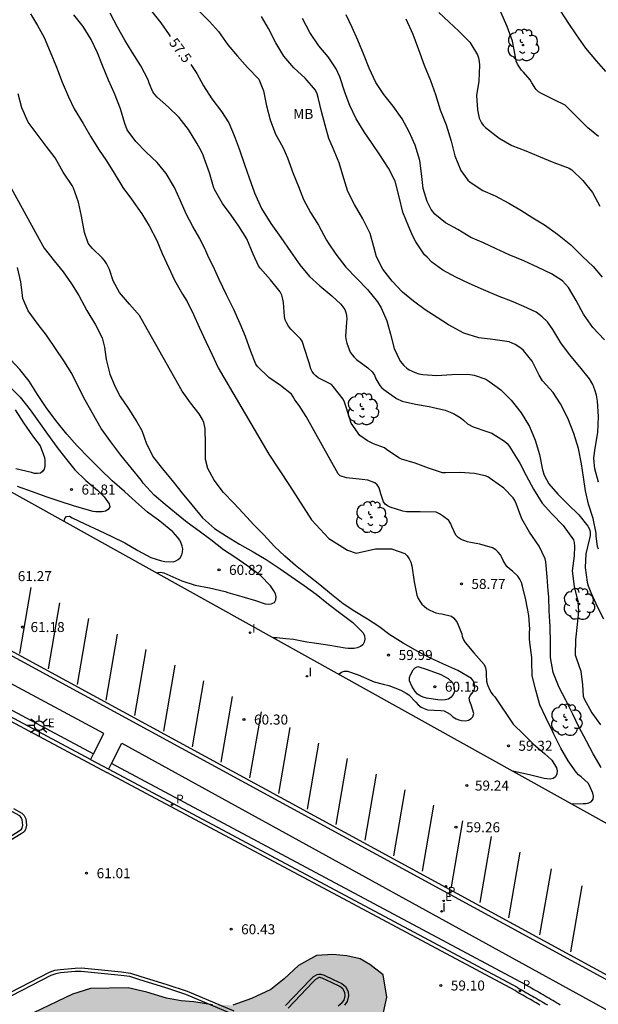
# Model space of a CAD drawing. Units: metres. Extents: x 579593 to 579945, y 4795039 to 4795291.
# Drawn here: x 579641 to 579684, y 4795163 to 4795237 of the extents above; entities that cross this region are included whole.
import ezdxf

# ---------------------------------------------------------------- set-up
doc = ezdxf.new("R2010")
doc.units = ezdxf.units.M
for name, color, linetype in [('020104', 34, 'Continuous'), ('020204', 9, 'Continuous'), ('020307', 24, 'Continuous'), ('020308', 9, 'Continuous'), ('060108', 9, 'Continuous'), ('060113', 4, 'Continuous'), ('060135', 9, 'Continuous'), ('070105', 6, 'Continuous'), ('100105', 3, 'Continuous'), ('100106', 63, 'Continuous'), ('100107', 3, 'Continuous'), ('100202', 3, 'Continuous'), ('100301', 7, 'Continuous'), ('210205', 4, 'Continuous'), ('210305', 4, 'Continuous'), ('220207', 9, 'Continuous'), ('220307', 9, 'Continuous'), ('250206', 9, 'Continuous'), ('260101', 9, 'Continuous'), ('270204', 9, 'Continuous'), ('270304', 9, 'Continuous'), ('990504', 63, 'Continuous')]:
    doc.layers.add(name, color=color, linetype=linetype)
doc.layers.add('020105', color=24, linetype='Continuous', lineweight=30)
doc.styles.add('ARIAL', font='ARIAL.TTF', dxfattribs={"height": 1})
doc.styles.add('ARIALI', font='ARIALI.TTF', dxfattribs={"height": 1})
doc.styles.add('ROMANS', font='romans__.ttf', dxfattribs={"height": 1})

# ---------------------------------------------------------------- blocks, each defined once
blk = doc.blocks.new('ARBOL')
blk.add_circle((0, 0), 0.0587)
for centre, radius, start, end in [((-0.564, 0.381), 0.532, 92.28, 254.58), ((-0.28, 0.855), 0.3, 359.28777, 173.60777), ((0.097, 0.97), 0.21, 23.15651, 160.46651), ((0.438, 0.881), 0.24, 301.57804, 139.32804), ((-0.091, 0.321), 0.12, 119.14, 310.56), ((0.656, 0.288), 0.443, 319.85562, 114.76562), ((0.819, -0.249), 0.383, 235.52754, 62.02753), ((-0.556, -0.339), 0.555, 142.64, 266.54), ((-0.039, -0.384), 0.21, 189.64, 323.88), ((0.299, -0.624), 0.532, 224.67, 0.24), ((-0.301, -0.676), 0.45, 213.78, 295.32)]:
    blk.add_arc(centre, radius, start, end)
blk = doc.blocks.new('REIND')
blk.add_circle((0, 0), 0.055)
blk = doc.blocks.new('PLUVI3')
blk.add_circle((0, 0), 0.055)
blk = doc.blocks.new('REGALU')
blk.add_circle((0, 0), 0.055)
blk = doc.blocks.new('FAROLA')
for p, q in [((0, 0.355), (0, 0.755)), ((-0.355, 0), (-0.895, 0)), ((-0.63, 0.51), (-0.255, 0.245)), ((0.605, 0.49), (0.276, 0.223)), ((0.355, 0), (0.855, 0)), ((-0.65, -0.52), (-0.255, -0.24)), ((0, -0.355), (0, -0.755)), ((0.585, -0.52), (0.256, -0.246))]:
    blk.add_line(p, q)
blk.add_circle((0, 0), 0.355)
blk = doc.blocks.new('COTAPU')
blk.add_circle((0, 0), 0.075)

msp = doc.modelspace()

# ---------------------------------------------------------------- hatches: boundary and pattern name
at = {"layer": '990504'}
msp.add_hatch(color=256, dxfattribs=at).paths.add_polyline_path([(579651.932, 4795152.474), (579652.973, 4795153.091), (579654.381, 4795153.512), (579655.637, 4795154.228), (579656.218, 4795154.962), (579656.065, 4795156.267), (579656.455, 4795157.97), (579658.981, 4795159.838), (579660.157, 4795160.487), (579661.683, 4795160.346), (579664.111, 4795160.475), (579665.597, 4795160.795), (579667.203, 4795161.719), (579667.633, 4795162.051), (579668.069, 4795162.82), (579668.307, 4795163.975), (579668.046, 4795165.64), (579667.033, 4795166.415), (579666.319, 4795166.828), (579665.322, 4795167.064), (579664.256, 4795167.155), (579663.031, 4795167.08), (579661.697, 4795166.343), (579660.607, 4795165.346), (579659.631, 4795164.526), (579658.176, 4795163.858), (579656.766, 4795163.357), (579655.239, 4795163.398), (579653.86, 4795163.616), (579652.906, 4795163.694), (579651.808, 4795163.887), (579650.319, 4795164.342), (579648.93, 4795164.673), (579646.099, 4795164.605), (579644.758, 4795164.182), (579641.843, 4795162.778), (579640.345, 4795162.403), (579639.126, 4795161.867), (579637.848, 4795161.118), (579636.361, 4795160.697), (579634.496, 4795160.719), (579633.274, 4795160.845), (579631.974, 4795161.107), (579630.278, 4795161.105), (579628.59, 4795160.855), (579627.169, 4795160.343), (579626.106, 4795159.704), (579625.593, 4795159.036), (579625.225, 4795158.311), (579624.803, 4795156.856), (579624.891, 4795155.699), (579625.651, 4795153.432), (579625.762, 4795152.386), (579625.652, 4795151.635), (579625.351, 4795150.852), (579624.903, 4795149.959), (579622.809, 4795146.636), (579622.165, 4795145.341), (579622.112, 4795144.656), (579622.225, 4795143.768), (579622.203, 4795142.87), (579622.111, 4795141.703), (579622.227, 4795141.005), (579622.399, 4795140.408), (579622.651, 4795139.798), (579622.936, 4795139.222), (579623.772, 4795138.707), (579625.038, 4795138.389), (579625.877, 4795138.132), (579626.827, 4795137.683), (579627.45, 4795137.215), (579627.982, 4795136.614), (579628.546, 4795135.866), (579629.123, 4795135.253), (579629.758, 4795134.773), (579630.396, 4795134.553), (579631.125, 4795134.466), (579631.945, 4795134.523), (579632.699, 4795134.638), (579633.93, 4795135.197), (579634.553, 4795135.684), (579635.225, 4795136.496), (579635.913, 4795137.678), (579636.106, 4795138.788), (579635.803, 4795139.836), (579635.485, 4795141.401), (579635.689, 4795142.522), (579636.041, 4795143.865), (579635.623, 4795144.645), (579634.869, 4795145.485), (579634.398, 4795146.468), (579634.326, 4795147.053), (579634.726, 4795147.598), (579635.246, 4795147.929), (579636.09, 4795148.088), (579638.595, 4795148.103), (579639.964, 4795147.941), (579640.4, 4795147.823), (579641.364, 4795147.655), (579645.576, 4795147.685), (579646.836, 4795147.872), (579647.964, 4795148.297), (579649.174, 4795149.979), (579650.153, 4795151.158)])

# ---------------------------------------------------------------- linework, layer by layer
at = {"layer": '020104', "flags": 128}
for points, elevation in [([(579654.157, 4795237.934), (579655.033, 4795237.058), (579655.7, 4795236.293), (579656.402, 4795235.306), (579657.126, 4795234.46), (579657.872, 4795233.609), (579658.709, 4795232.745), (579659.06, 4795231.857), (579659.295, 4795230.737), (579659.564, 4795229.677), (579659.968, 4795228.62), (579660.507, 4795227.628), (579660.879, 4795226.831), (579661.297, 4795225.671), (579661.698, 4795224.7), (579662.075, 4795223.712), (579662.584, 4795222.737), (579663.181, 4795221.797), (579663.798, 4795220.665), (579663.912, 4795220.473), (579664.498, 4795219.631), (579665.234, 4795218.659), (579666.056, 4795217.802), (579666.858, 4795216.965), (579667.622, 4795216.051), (579667.896, 4795215.592), (579668.302, 4795214.634), (579668.583, 4795213.624), (579668.872, 4795212.548), (579669.313, 4795211.597), (579669.589, 4795211.275), (579669.816, 4795211.083), (579669.986, 4795210.971), (579670.432, 4795210.752), (579670.71, 4795210.659), (579671.004, 4795210.598), (579672.061, 4795210.539), (579673.19, 4795210.6), (579674.396, 4795210.633), (579674.869, 4795210.56), (579675.744, 4795210.259), (579675.967, 4795210.103), (579676.869, 4795209.47), (579677.631, 4795208.681), (579678.392, 4795207.734), (579679.003, 4795206.706), (579679.435, 4795205.684), (579679.759, 4795204.606), (579679.991, 4795203.468), (579680.108, 4795203.066), (579680.451, 4795202.408), (579681.141, 4795201.646), (579681.861, 4795200.928), (579682.693, 4795200.107), (579683.382, 4795199.259), (579683.508, 4795199.031), (579683.561, 4795198.791), (579683.543, 4795198.549), (579683.493, 4795198.326), (579683.227, 4795197.165), (579683.18, 4795196.139), (579683.332, 4795195.044), (579683.398, 4795194.782), (579683.599, 4795194.279), (579684.098, 4795193.181), (579684.56, 4795192.303)], 57), ([(579681.325, 4795237.825), (579681.925, 4795236.915), (579682.513, 4795236.066), (579683.212, 4795235.061), (579683.995, 4795234.102), (579684.705, 4795233.319)], 53.5), ([(579641.616, 4795237.628), (579642.119, 4795236.747), (579642.634, 4795235.855), (579643.086, 4795234.778), (579643.555, 4795233.63), (579643.982, 4795232.508), (579644.449, 4795231.422), (579644.881, 4795230.514), (579645.548, 4795229.408), (579646.126, 4795228.423), (579646.7, 4795227.502), (579647.302, 4795226.617), (579647.878, 4795225.691), (579648.526, 4795224.625), (579649.181, 4795223.735), (579649.947, 4795222.654), (579650.501, 4795221.739), (579651.08, 4795220.637), (579651.476, 4795219.682), (579651.971, 4795218.604), (579652.412, 4795217.687), (579653.003, 4795216.634), (579653.344, 4795216.074), (579653.812, 4795215.112), (579654.247, 4795214.148), (579654.742, 4795213.081), (579655.216, 4795212.08), (579655.667, 4795211.112), (579659.465, 4795204.647), (579661.031, 4795202.302), (579662.67, 4795199.725), (579663.958, 4795198.32), (579665.363, 4795197.442), (579666.011, 4795197.225), (579667.462, 4795197.55), (579668.665, 4795197.542), (579669.658, 4795197.202), (579669.848, 4795197.019), (579669.994, 4795196.793), (579670.107, 4795196.543), (579670.193, 4795196.268), (579670.359, 4795195.065), (579670.563, 4795194.071), (579670.661, 4795193.838), (579670.784, 4795193.62), (579670.943, 4795193.416), (579671.12, 4795193.243), (579671.32, 4795193.085), (579671.535, 4795192.954), (579671.979, 4795192.76), (579672.21, 4795192.704), (579672.441, 4795192.669), (579673.16, 4795192.506), (579673.322, 4795192.376), (579673.461, 4795192.213), (579673.58, 4795192.026), (579673.929, 4795191.189), (579673.959, 4795190.973), (579674.065, 4795190.727), (579674.194, 4795190.54), (579674.831, 4795189.753), (579675.602, 4795188.886), (579675.708, 4795188.633), (579675.748, 4795188.369), (579675.748, 4795188.124), (579675.795, 4795187.628), (579675.868, 4795187.358), (579676.028, 4795186.973), (579676.138, 4795186.791), (579676.267, 4795186.616), (579676.414, 4795186.463), (579677.79, 4795184.407), (579678.583, 4795183.634), (579679.318, 4795182.916), (579680.142, 4795182.225), (579680.673, 4795181.714), (579681.037, 4795181.146), (579681.078, 4795180.922), (579681.062, 4795180.683), (579680.967, 4795180.472), (579680.787, 4795180.333), (579680.552, 4795180.298), (579680.318, 4795180.315), (579680.11, 4795180.35), (579679.017, 4795180.613), (579677.864, 4795180.872), (579677.786, 4795180.885)], 59), ([(579682.182, 4795178.44), (579683.018, 4795178.46), (579683.255, 4795178.475), (579683.46, 4795178.513), (579683.654, 4795178.614), (579683.785, 4795178.789), (579683.802, 4795179.023), (579683.759, 4795179.238), (579683.503, 4795179.817), (579683.407, 4795179.999), (579682.876, 4795180.463), (579682.678, 4795180.626), (579682.496, 4795180.807), (579681.894, 4795181.672), (579681.36, 4795182.621), (579680.834, 4795183.671), (579680.738, 4795183.891), (579680.238, 4795184.906), (579679.787, 4795185.87), (579679.474, 4795186.969), (579679.218, 4795188.035), (579679.179, 4795189.138), (579679.184, 4795189.413), (579679.027, 4795190.522), (579678.996, 4795190.809), (579679.011, 4795191.31), (579679.033, 4795191.519), (579678.959, 4795192.565), (579678.724, 4795193.723), (579678.493, 4795194.765), (579678.405, 4795195.015), (579678.287, 4795195.265), (579678.13, 4795195.501), (579677.739, 4795195.873), (579677.507, 4795196.039), (579677.307, 4795196.217), (579677.035, 4795196.668), (579676.939, 4795196.903), (579676.825, 4795197.111), (579676.669, 4795197.304), (579676.474, 4795197.482), (579676.244, 4795197.628), (579675.278, 4795197.91), (579675.021, 4795197.94), (579674.594, 4795198.028), (579674.37, 4795198.065), (579673.894, 4795198.249), (579673.666, 4795198.387), (579673.477, 4795198.571), (579673.197, 4795199.221), (579673.116, 4795199.418), (579672.957, 4795199.669), (579672.497, 4795200.026), (579672.257, 4795200.182), (579672.019, 4795200.303), (579670.809, 4795200.31), (579669.787, 4795200.331), (579669.51, 4795200.359), (579668.556, 4795200.666), (579668.356, 4795200.766), (579668.189, 4795200.899), (579668.062, 4795201.066), (579667.867, 4795201.66), (579667.797, 4795201.94), (579667.713, 4795202.163), (579667.584, 4795202.338), (579667.402, 4795202.486), (579666.883, 4795202.685), (579666.471, 4795202.749), (579665.294, 4795202.87), (579664.819, 4795203.021), (579664.667, 4795203.161), (579662.26, 4795207.455), (579661.734, 4795208.275), (579661.412, 4795208.713), (579661.303, 4795208.933), (579661.159, 4795209.126), (579660.343, 4795209.794), (579659.458, 4795210.378), (579658.631, 4795211.214), (579658.505, 4795211.382), (579658.114, 4795212.328), (579657.723, 4795213.449), (579657.32, 4795214.415), (579656.843, 4795215.485), (579656.298, 4795216.589), (579655.751, 4795217.722), (579655.298, 4795218.724), (579654.969, 4795219.342), (579654.75, 4795219.883), (579654.297, 4795220.796), (579653.786, 4795221.705), (579653.283, 4795222.645), (579652.844, 4795223.632), (579652.407, 4795224.63), (579651.778, 4795225.667), (579651.091, 4795226.493), (579650.287, 4795227.267), (579649.501, 4795228.066), (579648.86, 4795228.951), (579648.665, 4795229.419), (579648.347, 4795230.52), (579647.909, 4795231.671), (579647.464, 4795232.666), (579646.994, 4795233.761), (579646.63, 4795234.705), (579646.153, 4795235.706), (579645.55, 4795236.684), (579644.852, 4795237.561)], 58.5), ([(579684.366, 4795181.171), (579683.785, 4795182.199), (579683.271, 4795183.151), (579682.696, 4795184.222), (579682.242, 4795185.172), (579681.729, 4795186.202), (579681.223, 4795187.156), (579680.774, 4795188.281), (579680.577, 4795189.399), (579680.586, 4795190.539), (579680.553, 4795191.713), (579680.476, 4795192.917), (579680.449, 4795193.949), (579680.4, 4795194.401), (579680.323, 4795195.449), (579680.237, 4795196.572), (579680.189, 4795196.792), (579679.73, 4795197.746), (579679.008, 4795198.793), (579678.427, 4795199.801), (579678.011, 4795200.938), (579677.908, 4795201.161), (579677.776, 4795201.379), (579677.071, 4795202.101), (579676.239, 4795202.689), (579676.059, 4795202.829), (579675.884, 4795202.934), (579675.674, 4795203.03), (579674.882, 4795203.194), (579673.783, 4795203.256), (579672.702, 4795203.247), (579672.489, 4795203.254), (579671.442, 4795203.59), (579670.444, 4795203.968), (579669.405, 4795204.265), (579669.202, 4795204.358), (579668.297, 4795205.002), (579668.127, 4795205.109), (579667.305, 4795205.425), (579666.861, 4795205.639), (579666.284, 4795206.047), (579665.649, 4795206.973), (579665.288, 4795208.097), (579665.141, 4795208.529), (579665.04, 4795208.754), (579664.298, 4795209.711), (579664.158, 4795209.859), (579663.357, 4795210.255), (579663.166, 4795210.372), (579662.989, 4795210.508), (579662.842, 4795210.66), (579662.723, 4795210.833), (579662.624, 4795211.025), (579662.483, 4795211.472), (579662.117, 4795212.631), (579662.054, 4795212.871), (579661.959, 4795213.114), (579661.845, 4795213.289), (579661.126, 4795214.016), (579660.949, 4795214.232), (579660.813, 4795214.455), (579660.705, 4795214.701), (579660.642, 4795214.963), (579660.565, 4795215.996), (579660.522, 4795216.263), (579660.437, 4795216.541), (579660.314, 4795216.807), (579659.59, 4795217.701), (579658.846, 4795218.557), (579658.695, 4795218.739), (579658.308, 4795219.622), (579657.812, 4795220.773), (579657.233, 4795221.72), (579656.639, 4795222.542), (579656.001, 4795223.418), (579655.408, 4795224.479), (579655.319, 4795224.673), (579655.013, 4795225.706), (579654.634, 4795226.82), (579654.556, 4795227.04), (579654.423, 4795227.311), (579654.082, 4795227.939), (579653.453, 4795228.963), (579652.76, 4795229.851), (579651.957, 4795230.642), (579651.099, 4795231.381), (579650.915, 4795231.585), (579650.771, 4795231.782), (579650.508, 4795232.432), (579650.435, 4795232.68), (579649.887, 4795233.731), (579649.236, 4795234.752), (579648.668, 4795235.653), (579648.115, 4795236.633), (579647.574, 4795237.683)], 58), ([(579684.168, 4795197.536), (579684.099, 4795197.728), (579684.006, 4795198.492), (579684.014, 4795198.734), (579683.788, 4795199.829), (579683.43, 4795200.905), (579683.206, 4795201.899), (579683.047, 4795202.908), (579682.909, 4795203.919), (579682.667, 4795205.059), (579682.336, 4795206.188), (579681.882, 4795207.336), (579681.335, 4795208.414), (579680.779, 4795209.261), (579679.988, 4795210.145), (579679.723, 4795210.558), (579679.213, 4795211.611), (579678.556, 4795212.416), (579678.364, 4795212.586), (579677.929, 4795212.865), (579677.475, 4795213.046), (579676.266, 4795213.237), (579675.21, 4795213.359), (579674.091, 4795213.716), (579672.947, 4795214.327), (579672.086, 4795214.872), (579671.199, 4795215.463), (579670.306, 4795216.109), (579669.498, 4795216.787), (579668.713, 4795217.611), (579668.023, 4795218.512), (579667.536, 4795219.423), (579667.35, 4795220.163), (579667.066, 4795221.168), (579666.524, 4795222.261), (579665.881, 4795223.335), (579665.387, 4795224.327), (579665.093, 4795225.292), (579664.74, 4795226.464), (579664.241, 4795227.672), (579663.978, 4795228.287), (579663.702, 4795229.282), (579663.413, 4795230.312), (579663.169, 4795231.362), (579663.089, 4795231.645), (579662.976, 4795231.908), (579662.187, 4795232.799), (579661.349, 4795233.591), (579660.601, 4795234.465), (579659.984, 4795235.448), (579659.441, 4795236.541), (579658.922, 4795237.42)], 56.5), ([(579684.177, 4795202.547), (579683.908, 4795203.555), (579683.845, 4795204.047), (579683.833, 4795204.357), (579683.939, 4795205.097), (579684.14, 4795206.267), (579684.183, 4795207.461), (579684.112, 4795208.619), (579684.033, 4795209.05), (579683.909, 4795209.467), (579683.747, 4795209.855), (579683.494, 4795210.281), (579682.77, 4795211.18), (579682.016, 4795212.103), (579681.352, 4795212.987), (579680.75, 4795213.984), (579680.348, 4795214.555), (579679.966, 4795214.937), (579679.501, 4795215.274), (579678.59, 4795215.715), (579677.665, 4795216.102), (579676.723, 4795216.46), (579675.549, 4795216.941), (579674.495, 4795217.428), (579673.495, 4795217.892), (579672.517, 4795218.416), (579671.699, 4795219.037), (579671.325, 4795219.389), (579671.146, 4795219.58), (579670.498, 4795220.546), (579670.26, 4795220.98), (579669.965, 4795221.663), (579669.508, 4795222.764), (579669.24, 4795223.931), (579668.943, 4795225.091), (579668.447, 4795226.072), (579667.777, 4795227.069), (579667.218, 4795227.922), (579666.607, 4795228.797), (579666.005, 4795229.771), (579665.547, 4795230.759), (579665.186, 4795231.693), (579664.79, 4795232.907), (579664.524, 4795233.507), (579663.921, 4795234.396), (579663.212, 4795235.243), (579662.534, 4795236.233), (579661.993, 4795237.289)], 56), ([(579684.621, 4795213.201), (579683.757, 4795214.134), (579683.042, 4795215.121), (579682.502, 4795216.154), (579681.928, 4795217.129), (579681.472, 4795217.635), (579680.662, 4795218.159), (579679.662, 4795218.636), (579678.585, 4795219.128), (579677.484, 4795219.567), (579676.497, 4795220.025), (579675.562, 4795220.473), (579674.607, 4795220.861), (579673.634, 4795221.46), (579672.705, 4795221.96), (579671.919, 4795222.613), (579671.631, 4795222.971), (579671.327, 4795223.576), (579671.035, 4795224.541), (579670.918, 4795225.657), (579670.791, 4795226.653), (579670.43, 4795227.795), (579669.997, 4795228.779), (579669.451, 4795229.759), (579668.791, 4795230.711), (579668.09, 4795231.594), (579667.488, 4795232.479), (579666.983, 4795233.55), (579666.625, 4795234.51), (579666.134, 4795235.663), (579665.725, 4795236.594), (579665.262, 4795237.553)], 55.5), ([(579672.223, 4795237.72), (579672.971, 4795237.027), (579673.722, 4795236.342), (579674.541, 4795235.511), (579675.118, 4795234.553), (579675.191, 4795234.321), (579675.234, 4795234.068), (579675.256, 4795233.784), (579675.216, 4795232.576), (579675.03, 4795231.513), (579675.105, 4795230.437), (579675.237, 4795229.821), (579675.417, 4795229.457), (579675.541, 4795229.289), (579675.715, 4795229.111), (579676.737, 4795228.308), (579677.695, 4795227.759), (579678.731, 4795227.373), (579679.676, 4795226.965), (579680.822, 4795226.488), (579681.975, 4795226.066), (579682.17, 4795225.945), (579683.016, 4795225.146), (579683.734, 4795224.235), (579684.29, 4795223.224)], 54.5), ([(579684.183, 4795228.447), (579683.382, 4795229.085), (579682.502, 4795229.965), (579681.677, 4795230.784), (579680.848, 4795231.19), (579679.854, 4795231.677), (579679.686, 4795231.794), (579679.479, 4795231.99), (579679.174, 4795232.449), (579679.046, 4795232.679), (579678.553, 4795233.254), (579678.416, 4795233.401), (579678.245, 4795233.624), (579678.106, 4795233.857), (579678.018, 4795234.077), (579677.927, 4795234.526), (579677.737, 4795235.586), (579677.336, 4795236.685), (579676.861, 4795237.753)], 54), ([(579664.708, 4795188.16), (579664.734, 4795188.196), (579664.925, 4795188.321), (579665.123, 4795188.381), (579665.36, 4795188.389), (579666.169, 4795188.114), (579667.191, 4795187.671), (579667.376, 4795187.581), (579668.029, 4795187.419), (579668.476, 4795187.309), (579669.355, 4795186.957), (579669.765, 4795186.747), (579669.961, 4795186.612), (579670.493, 4795186.058), (579670.674, 4795185.864), (579670.887, 4795185.695), (579671.12, 4795185.577), (579671.364, 4795185.492), (579672.371, 4795185.435), (579672.613, 4795185.404), (579673.056, 4795185.154), (579673.265, 4795184.974), (579673.515, 4795184.807), (579673.72, 4795184.728), (579673.922, 4795184.681), (579674.204, 4795184.666), (579674.442, 4795184.717), (579674.628, 4795184.828), (579674.763, 4795184.976), (579674.84, 4795185.22), (579674.644, 4795185.863), (579674.537, 4795186.11), (579674.497, 4795186.353), (579674.559, 4795186.564), (579674.711, 4795186.74), (579674.854, 4795186.955), (579674.899, 4795187.158), (579674.882, 4795187.387), (579674.797, 4795187.628), (579674.659, 4795187.832), (579673.636, 4795188.425), (579672.505, 4795188.941), (579671.534, 4795189.395), (579670.633, 4795189.863), (579669.529, 4795190.488), (579668.537, 4795191.097), (579667.71, 4795191.722), (579666.87, 4795192.29), (579665.903, 4795192.866), (579665.035, 4795193.435), (579664.177, 4795194.133), (579663.302, 4795194.857), (579662.469, 4795195.493), (579661.477, 4795196.289), (579660.672, 4795197.004), (579659.899, 4795197.735), (579659.105, 4795198.588), (579658.349, 4795199.344), (579657.55, 4795200.228), (579656.836, 4795200.973), (579656.067, 4795201.761), (579655.378, 4795202.683), (579654.897, 4795203.577), (579654.733, 4795204.239), (579654.711, 4795205.393), (579654.693, 4795206.569), (579654.586, 4795207.013), (579654.492, 4795207.24), (579654.246, 4795207.663), (579653.607, 4795208.495), (579652.985, 4795209.36), (579650.121, 4795214.409), (579649.77, 4795215.031), (579649.032, 4795215.878), (579648.286, 4795216.742), (579647.8, 4795217.627), (579647.519, 4795218.466), (579647.298, 4795218.92), (579647.154, 4795219.139), (579646.987, 4795219.347), (579646.248, 4795220.055), (579646.081, 4795220.249), (579645.939, 4795220.456), (579645.644, 4795221.236), (579645.421, 4795222.483), (579645.213, 4795223.512), (579644.836, 4795224.557), (579644.74, 4795224.762), (579644.057, 4795225.774), (579643.466, 4795226.833), (579642.785, 4795227.707), (579642.176, 4795228.516), (579641.429, 4795229.501), (579640.962, 4795230.587), (579640.689, 4795231.637)], 59.5), ([(579651.17, 4795195.691), (579651.158, 4795195.786), (579651.362, 4795195.803), (579651.592, 4795195.741), (579651.817, 4795195.648), (579652.948, 4795195.158), (579653.954, 4795194.828), (579655.024, 4795194.621), (579656.195, 4795194.356), (579656.408, 4795194.289), (579657.44, 4795193.972), (579658.464, 4795193.669), (579659.192, 4795193.43), (579659.425, 4795193.413), (579659.657, 4795193.438), (579659.889, 4795193.523), (579660.005, 4795193.725), (579660.016, 4795193.959), (579659.965, 4795194.174), (579659.841, 4795194.415), (579659.599, 4795194.788), (579658.847, 4795195.552), (579657.887, 4795196.255), (579656.927, 4795196.937), (579656.082, 4795197.481), (579655.122, 4795198.217), (579654.241, 4795198.884), (579653.343, 4795199.53), (579652.538, 4795200.18), (579651.688, 4795200.861), (579650.871, 4795201.57), (579650.052, 4795202.48), (579649.916, 4795202.665), (579649.151, 4795203.622), (579648.384, 4795204.576), (579647.633, 4795205.561), (579646.906, 4795206.565), (579646.251, 4795207.718), (579645.706, 4795208.678), (579645.187, 4795209.7), (579644.705, 4795210.693), (579644.11, 4795211.642), (579643.485, 4795212.552), (579642.8, 4795213.556), (579642.18, 4795214.365), (579641.436, 4795215.378), (579641.029, 4795216.31), (579640.995, 4795216.533), (579640.877, 4795217.553), (579640.625, 4795218.614)], 60.5), ([(579644.125, 4795199.609), (579644.171, 4795199.822), (579644.3, 4795199.976), (579644.523, 4795199.988), (579644.739, 4795199.875), (579645.67, 4795199.43), (579646.756, 4795198.912), (579647.71, 4795198.467), (579648.678, 4795197.987), (579649.652, 4795197.428), (579650.622, 4795196.892), (579651.424, 4795196.66), (579651.669, 4795196.609), (579652.314, 4795196.571), (579652.504, 4795196.645), (579652.683, 4795196.75), (579652.831, 4795196.886), (579652.955, 4795197.088), (579653.011, 4795197.307), (579653.014, 4795197.553), (579652.971, 4795197.759), (579652.903, 4795197.977), (579652.787, 4795198.199), (579652.624, 4795198.435), (579652.278, 4795198.822), (579651.308, 4795199.61), (579650.384, 4795200.306), (579649.507, 4795201.069), (579648.649, 4795201.838), (579647.733, 4795202.633), (579646.818, 4795203.51), (579645.968, 4795204.372), (579645.115, 4795205.274), (579644.338, 4795206.149), (579643.595, 4795207.038), (579642.831, 4795208.054), (579642.135, 4795209.12), (579641.495, 4795210.112), (579640.802, 4795210.972), (579640.103, 4795211.742)], 61), ([(579639.987, 4795209.758), (579640.841, 4795208.919), (579641.582, 4795207.955), (579642.196, 4795207.086), (579642.88, 4795206.128), (579643.598, 4795205.153), (579644.23, 4795204.331), (579644.935, 4795203.477), (579645.762, 4795202.676), (579646.637, 4795201.933), (579647.117, 4795201.454), (579647.501, 4795200.917), (579647.55, 4795200.694), (579647.438, 4795200.497), (579647.23, 4795200.381), (579646.985, 4795200.333), (579646.761, 4795200.318), (579646.508, 4795200.326), (579646.31, 4795200.357), (579645.866, 4795200.48), (579644.822, 4795200.781), (579643.838, 4795201.093), (579642.781, 4795201.443), (579641.747, 4795201.809), (579640.642, 4795202.215)], 61.5), ([(579640.447, 4795207.951), (579641.086, 4795206.988), (579641.764, 4795206.027), (579642.329, 4795205.254), (579642.65, 4795204.404), (579642.679, 4795204.187), (579642.674, 4795203.735), (579642.624, 4795203.524), (579642.518, 4795203.35), (579642.345, 4795203.222), (579642.124, 4795203.182), (579641.918, 4795203.201), (579641.679, 4795203.257), (579640.517, 4795203.549)], 62)]:
    msp.add_lwpolyline(points, dxfattribs=dict(at, elevation=elevation))
at = {"layer": '020105', "flags": 128}
for points, elevation in [([(579650.67, 4795237.829), (579651.384, 4795236.943), (579651.992, 4795236.053), (579652.077, 4795235.937)], 57.5), ([(579669.729, 4795237.248), (579670.274, 4795236.111), (579670.687, 4795234.947), (579671.113, 4795233.792), (579671.582, 4795232.629), (579671.962, 4795231.587), (579672.31, 4795230.438), (579672.754, 4795229.316), (579673.143, 4795228.083), (579673.399, 4795226.995), (579673.858, 4795225.894), (579674.397, 4795225.158), (579674.559, 4795225.018), (579675.497, 4795224.402), (579676.429, 4795223.982), (579677.451, 4795223.457), (579678.364, 4795222.917), (579679.267, 4795222.351), (579680.125, 4795221.825), (579681.117, 4795221.132), (579682.101, 4795220.319), (579682.991, 4795219.445), (579683.776, 4795218.691), (579684.458, 4795217.896)], 55), ([(579653.614, 4795233.843), (579654.077, 4795233.159), (579654.569, 4795232.247), (579655.208, 4795231.259), (579655.923, 4795230.3), (579656.466, 4795229.456), (579656.871, 4795228.502), (579657.241, 4795227.514), (579657.642, 4795226.337), (579657.984, 4795225.339), (579658.385, 4795224.222), (579658.932, 4795223.055), (579659.621, 4795221.931), (579660.373, 4795220.88), (579661.092, 4795219.826), (579661.781, 4795218.814), (579662.528, 4795217.955), (579663.298, 4795217.242), (579664.183, 4795216.513), (579664.874, 4795215.871), (579665.157, 4795215.476), (579665.245, 4795215.261), (579665.303, 4795215.031), (579665.316, 4795214.792), (579665.298, 4795214.528), (579665.219, 4795213.451), (579665.259, 4795213.159), (579665.31, 4795212.949), (579665.57, 4795212.282), (579665.706, 4795212.084), (579665.868, 4795211.896), (579666.052, 4795211.725), (579666.889, 4795211.1), (579667.216, 4795210.812), (579667.382, 4795210.566), (579667.5, 4795210.295), (579667.794, 4795209.784), (579667.926, 4795209.629), (579668.083, 4795209.476), (579669.028, 4795208.817), (579669.474, 4795208.621), (579670.471, 4795208.376), (579671.489, 4795208.222), (579672.687, 4795207.933), (579673.299, 4795207.677), (579673.697, 4795207.472), (579673.887, 4795207.336), (579674.049, 4795207.186), (579674.371, 4795206.916), (579674.789, 4795206.685), (579675.798, 4795206.35), (579676.182, 4795206.218), (579677.132, 4795205.616), (579677.332, 4795205.433), (579677.5, 4795205.217), (579677.659, 4795204.966), (579678.273, 4795203.96), (579678.757, 4795203.034), (579679.295, 4795202.024), (579679.964, 4795200.982), (579680.693, 4795200.169), (579681.541, 4795199.306), (579682.295, 4795198.219), (579682.343, 4795198.024), (579682.38, 4795197.724), (579682.363, 4795197.019), (579682.21, 4795195.908), (579682.361, 4795194.716), (579682.641, 4795193.608), (579682.689, 4795192.885), (579682.583, 4795191.889), (579682.445, 4795190.74), (579682.429, 4795189.607), (579682.492, 4795189.392), (579682.859, 4795188.379), (579682.967, 4795187.358), (579683.028, 4795186.514), (579683.094, 4795186.322), (579683.675, 4795185.271), (579684.33, 4795184.358)], 57.5), ([(579639.016, 4795226.617), (579642.528, 4795220.254), (579642.627, 4795220.078), (579643.378, 4795219.115), (579644.043, 4795218.298), (579644.678, 4795217.396), (579645.227, 4795216.521), (579645.84, 4795215.405), (579646.479, 4795214.331), (579646.967, 4795213.355), (579647.162, 4795212.658), (579647.281, 4795211.726), (579647.565, 4795210.646), (579647.96, 4795209.687), (579648.318, 4795208.961), (579648.929, 4795208.096), (579649.572, 4795207.073), (579649.945, 4795206.408), (579650.306, 4795205.422), (579650.838, 4795204.381), (579651.489, 4795203.544), (579652.332, 4795202.546), (579652.962, 4795201.729), (579653.694, 4795200.849), (579654.506, 4795199.866), (579655.408, 4795199.08), (579656.287, 4795198.494), (579657.268, 4795197.904), (579658.294, 4795197.322), (579659.258, 4795196.741), (579660.322, 4795196.063), (579661.147, 4795195.489), (579662.121, 4795194.806), (579663.028, 4795194.141), (579663.95, 4795193.408), (579664.873, 4795192.703), (579665.762, 4795192.027), (579666.541, 4795191.253), (579666.648, 4795191.027), (579666.671, 4795190.786), (579666.623, 4795190.553), (579666.511, 4795190.368), (579666.328, 4795190.223), (579666.099, 4795190.13), (579665.873, 4795190.088), (579665.618, 4795190.071), (579665.407, 4795190.084), (579665.196, 4795190.118), (579664.047, 4795190.312), (579663.044, 4795190.467), (579662.315, 4795190.552), (579661.31, 4795190.75), (579660.743, 4795190.807), (579660.07, 4795190.877), (579659.818, 4795190.88)], 60)]:
    msp.add_lwpolyline(points, dxfattribs=dict(at, elevation=elevation))
at = {"layer": '020105', "elevation": 60, "flags": 128}
msp.add_lwpolyline([(579671.336, 4795188.518), (579672.364, 4795188.142), (579672.911, 4795187.828), (579673.216, 4795187.549), (579673.319, 4795187.357), (579673.365, 4795187.121), (579673.382, 4795186.872), (579673.291, 4795186.637), (579673.144, 4795186.448), (579672.943, 4795186.297), (579672.696, 4795186.231), (579672.411, 4795186.214), (579672.142, 4795186.247), (579671.292, 4795186.365), (579671.037, 4795186.427), (579670.854, 4795186.511), (579670.62, 4795186.668), (579670.439, 4795186.867), (579670.307, 4795187.055), (579670.198, 4795187.256), (579670.003, 4795187.665), (579670.009, 4795187.901), (579670.08, 4795188.103), (579670.284, 4795188.491), (579670.443, 4795188.639), (579670.634, 4795188.726)], close=True, dxfattribs=at)
at = {"layer": '060108'}
for points in [[(579705.83, 4795146.198, 56.772), (579706.216, 4795146.942, 56.838), (579706.639, 4795148.108, 56.838), (579699.729, 4795155.4, 57.083), (579695.823, 4795158.608, 57.747), (579691.684, 4795161.509, 57.747), (579602.141, 4795210.246, 63.329), (579600.525, 4795211.435, 64.865), (579599.065, 4795212.81, 64.865), (579597.08, 4795215.841, 64.865), (579595.791, 4795219.227, 64.865), (579595.509, 4795226.424, 64.865)], [(579646.115, 4795181.777, 60.417), (579647.47, 4795181.054, 60.352)]]:
    msp.add_polyline3d(points, dxfattribs=at)
at = {"layer": '060113'}
for points in [[(579602.332, 4795210.482, 63.356), (579688.221, 4795163.775, 57.887)], [(579604.095, 4795203.878, 62.335), (579647.329, 4795180.789, 60.233)], [(579679.782, 4795163.373, 58.606), (579679.641, 4795163.456, 58.617), (579679.499, 4795163.537, 58.627), (579679.355, 4795163.619, 58.638), (579679.212, 4795163.702, 58.649), (579679.07, 4795163.784, 58.659), (579678.927, 4795163.865, 58.67), (579678.784, 4795163.947, 58.681), (579678.642, 4795164.028, 58.691), (579678.498, 4795164.109, 58.702), (579678.354, 4795164.192, 58.713), (579678.212, 4795164.272, 58.724), (579678.057, 4795164.36, 58.734), (579677.924, 4795164.451, 58.745), (579647.329, 4795180.789, 60.233)]]:
    msp.add_polyline3d(points, dxfattribs=at)
at = {"layer": '060135'}
msp.add_polyline3d([(579595.885, 4795236.048, 64.927), (579602.759, 4795231.43, 64.927), (579609.329, 4795226.39, 63.881), (579630.214, 4795207.348, 62.057), (579692.073, 4795172.938, 57.455), (579688.221, 4795163.775, 57.963)], dxfattribs=at)
at = {"layer": '070105'}
for points in [[(579594.253, 4795146.541, 60.924), (579594.36, 4795146.569, 60.924), (579594.645, 4795146.703, 60.924), (579600.893, 4795150.714, 60.923), (579617.461, 4795161.441, 60.961), (579632.194, 4795170.934, 61.091), (579639.659, 4795175.733, 61.507), (579640.763, 4795176.423, 61.562), (579640.929, 4795176.539, 61.565), (579640.978, 4795176.626, 61.567), (579641.033, 4795176.856, 61.577), (579640.992, 4795177.24, 61.589), (579640.906, 4795177.419, 61.593), (579640.795, 4795177.535, 61.595), (579640.212, 4795177.87, 61.605), (579633.406, 4795181.476, 61.867)], [(579640.341, 4795178.095, 61.614), (579640.957, 4795177.742, 61.602), (579641.122, 4795177.569, 61.597), (579641.246, 4795177.312, 61.588), (579641.296, 4795176.839, 61.572), (579641.222, 4795176.531, 61.559), (579641.127, 4795176.36, 61.554), (579640.906, 4795176.206, 61.55), (579639.799, 4795175.514, 61.495), (579632.335, 4795170.716, 61.079), (579617.602, 4795161.223, 60.949), (579601.034, 4795150.496, 60.911), (579594.771, 4795146.475, 60.911), (579594.449, 4795146.324, 60.911), (579594.253, 4795146.273, 60.911)], [(579639.351, 4795163.934, 60.997), (579643.03, 4795165.83, 61.009), (579643.426, 4795165.975, 61.011), (579643.819, 4795166.044, 61.012), (579644.945, 4795166.142, 61.013), (579645.425, 4795166.151, 60.998), (579648.436, 4795165.851, 60.9), (579649.105, 4795165.754, 60.878), (579649.79, 4795165.544, 60.832), (579651.821, 4795164.914, 60.794), (579653.345, 4795164.407, 60.776), (579656.848, 4795162.933, 60.647)], [(579656.736, 4795162.698, 60.65), (579653.253, 4795164.163, 60.779), (579651.741, 4795164.666, 60.797), (579649.714, 4795165.296, 60.835), (579649.048, 4795165.5, 60.881), (579648.405, 4795165.593, 60.902), (579645.415, 4795165.891, 61), (579644.959, 4795165.882, 61.015), (579643.853, 4795165.786, 61.014), (579643.494, 4795165.723, 61.012), (579643.135, 4795165.591, 61.009), (579639.465, 4795163.7, 60.997)], [(579660.72, 4795163.329, 60.377), (579662.571, 4795165.269, 60.179), (579662.808, 4795165.501, 60.171), (579663.083, 4795165.664, 60.133), (579663.186, 4795165.688, 60.127), (579663.311, 4795165.692, 60.127), (579663.367, 4795165.685, 60.064), (579663.443, 4795165.668, 60.064), (579663.547, 4795165.633, 60.064), (579663.621, 4795165.602, 60.064), (579664.288, 4795165.29, 60.04), (579664.941, 4795164.976, 60.04), (579665.21, 4795164.758, 60.04), (579665.41, 4795164.39, 60.04), (579665.444, 4795164.058, 60.04), (579665.345, 4795163.635, 60.04), (579665.151, 4795163.373, 60.04)], [(579664.654, 4795163.326, 60.04), (579664.965, 4795163.559, 60.041), (579665.105, 4795163.746, 60.043), (579665.181, 4795164.075, 60.044), (579665.156, 4795164.312, 60.044), (579665.007, 4795164.589, 60.044), (579664.801, 4795164.755, 60.044), (579664.177, 4795165.055, 60.043), (579663.516, 4795165.364, 60.067), (579663.455, 4795165.389, 60.067), (579663.373, 4795165.417, 60.067), (579663.324, 4795165.428, 60.067), (579663.301, 4795165.431, 60.129), (579663.22, 4795165.429, 60.129), (579663.181, 4795165.42, 60.134), (579662.967, 4795165.293, 60.17), (579662.756, 4795165.086, 60.178), (579660.908, 4795163.15, 60.376)]]:
    msp.add_polyline3d(points, dxfattribs=at)
at = {"layer": '100105'}
for points in [[(579646.115, 4795181.777, 60.417), (579604.238, 4795204.142, 62.453)], [(579604.462, 4795204.555, 62.453), (579646.329, 4795182.193, 61.227)], [(579646.329, 4795182.193, 61.227), (579647.104, 4795183.703, 60.988), (579623.605, 4795196.325, 62.271)], [(579647.681, 4795181.471, 61.177), (579648.444, 4795182.979, 60.911), (579690.964, 4795159.627, 57.769), (579696.73, 4795155.48, 57.769), (579701.841, 4795150.548, 56.935), (579702.011, 4795149.95, 56.945), (579701.791, 4795149.815, 56.942)], [(579646.115, 4795181.777, 60.417), (579646.121, 4795181.789, 61.291), (579646.329, 4795182.193, 61.227)], [(579647.47, 4795181.054, 60.352), (579647.479, 4795181.071, 61.247), (579647.681, 4795181.471, 61.177)]]:
    msp.add_polyline3d(points, dxfattribs=at)
at = {"layer": '100106', "elevation": 62.204, "flags": 128}
for points in [[(579668.069, 4795162.82), (579668.307, 4795163.975), (579668.046, 4795165.64), (579667.033, 4795166.415), (579666.319, 4795166.828), (579665.322, 4795167.064), (579664.256, 4795167.155), (579663.031, 4795167.08), (579661.697, 4795166.343), (579660.607, 4795165.346), (579659.631, 4795164.526), (579658.176, 4795163.858), (579656.766, 4795163.357)], [(579655.239, 4795163.398), (579653.86, 4795163.616), (579652.906, 4795163.694), (579651.808, 4795163.887), (579650.319, 4795164.342), (579648.93, 4795164.673), (579646.099, 4795164.605), (579644.758, 4795164.182), (579641.843, 4795162.778)]]:
    msp.add_lwpolyline(points, dxfattribs=at)
at = {"layer": '100107'}
for points in [[(579647.47, 4795181.054, 60.352), (579678.079, 4795164.708, 58.864), (579678.216, 4795164.615, 58.853), (579678.36, 4795164.533, 58.843), (579678.503, 4795164.452, 58.832), (579678.646, 4795164.37, 58.821), (579678.79, 4795164.289, 58.81), (579678.933, 4795164.207, 58.8), (579679.076, 4795164.125, 58.789), (579679.219, 4795164.044, 58.778), (579679.362, 4795163.962, 58.768), (579679.505, 4795163.879, 58.757), (579679.648, 4795163.797, 58.746), (579679.791, 4795163.715, 58.736), (579679.933, 4795163.632, 58.725), (579680.076, 4795163.549, 58.714), (579680.218, 4795163.466, 58.703), (579680.36, 4795163.383, 58.693)], [(579681.316, 4795163.372, 58.639), (579681.174, 4795163.458, 58.65), (579681.032, 4795163.543, 58.661), (579680.889, 4795163.628, 58.671), (579680.746, 4795163.713, 58.682), (579680.604, 4795163.797, 58.693), (579680.461, 4795163.881, 58.703), (579680.318, 4795163.964, 58.714), (579680.175, 4795164.048, 58.725), (579680.031, 4795164.131, 58.736), (579679.888, 4795164.213, 58.746), (579679.745, 4795164.296, 58.757), (579679.601, 4795164.378, 58.768), (579679.458, 4795164.46, 58.778), (579679.314, 4795164.542, 58.789), (579679.171, 4795164.624, 58.8), (579679.027, 4795164.706, 58.81), (579678.884, 4795164.788, 58.821), (579678.74, 4795164.869, 58.832), (579678.597, 4795164.951, 58.843), (579678.454, 4795165.032, 58.853), (579678.31, 4795165.114, 58.864), (579647.681, 4795181.471, 60.354)]]:
    msp.add_polyline3d(points, dxfattribs=at)
at = {"layer": '260101'}
for points in [[(579640.81, 4795189.719, 63.39), (579641.661, 4795194.661, 63.292)], [(579640.81, 4795189.719, 63.39), (579641.661, 4795194.661, 63.292)], [(579640.81, 4795189.719, 63.39), (579641.661, 4795194.661, 63.292)], [(579642.966, 4795188.553, 63.39), (579643.817, 4795193.494, 63.292)], [(579642.966, 4795188.553, 63.39), (579643.817, 4795193.494, 63.292)], [(579642.966, 4795188.553, 63.39), (579643.817, 4795193.494, 63.292)], [(579645.122, 4795187.387, 63.39), (579645.973, 4795192.328, 63.292)], [(579645.122, 4795187.387, 63.39), (579645.973, 4795192.328, 63.292)], [(579645.122, 4795187.387, 63.39), (579645.973, 4795192.328, 63.292)], [(579647.278, 4795186.22, 63.39), (579648.129, 4795191.162, 63.292)], [(579647.278, 4795186.22, 63.39), (579648.129, 4795191.162, 63.292)], [(579647.278, 4795186.22, 63.39), (579648.129, 4795191.162, 63.292)], [(579649.434, 4795185.054, 63.39), (579650.285, 4795189.996, 63.292)], [(579649.434, 4795185.054, 63.39), (579650.285, 4795189.996, 63.292)], [(579649.434, 4795185.054, 63.39), (579650.285, 4795189.996, 63.292)], [(579651.59, 4795183.888, 63.39), (579652.441, 4795188.83, 63.292)], [(579651.59, 4795183.888, 63.39), (579652.441, 4795188.83, 63.292)], [(579651.59, 4795183.888, 63.39), (579652.441, 4795188.83, 63.292)], [(579653.746, 4795182.722, 63.39), (579654.597, 4795187.664, 63.292)], [(579653.746, 4795182.722, 63.39), (579654.597, 4795187.664, 63.292)], [(579653.746, 4795182.722, 63.39), (579654.597, 4795187.664, 63.292)], [(579655.902, 4795181.556, 63.39), (579656.753, 4795186.498, 63.292)], [(579655.902, 4795181.556, 63.39), (579656.753, 4795186.498, 63.292)], [(579655.902, 4795181.556, 63.39), (579656.753, 4795186.498, 63.292)], [(579658.058, 4795180.39, 63.39), (579658.909, 4795185.332, 63.292)], [(579658.058, 4795180.39, 63.39), (579658.909, 4795185.332, 63.292)], [(579658.058, 4795180.39, 63.39), (579658.909, 4795185.332, 63.292)], [(579660.214, 4795179.224, 63.39), (579661.065, 4795184.166, 63.292)], [(579660.214, 4795179.224, 63.39), (579661.065, 4795184.166, 63.292)], [(579660.214, 4795179.224, 63.39), (579661.065, 4795184.166, 63.292)], [(579662.37, 4795178.058, 63.39), (579663.221, 4795183, 63.292)], [(579662.37, 4795178.058, 63.39), (579663.221, 4795183, 63.292)], [(579662.37, 4795178.058, 63.39), (579663.221, 4795183, 63.292)], [(579664.526, 4795176.892, 63.39), (579665.377, 4795181.833, 63.292)], [(579664.526, 4795176.892, 63.39), (579665.377, 4795181.833, 63.292)], [(579664.526, 4795176.892, 63.39), (579665.377, 4795181.833, 63.292)], [(579666.682, 4795175.726, 63.39), (579667.533, 4795180.667, 63.292)], [(579666.682, 4795175.726, 63.39), (579667.533, 4795180.667, 63.292)], [(579666.682, 4795175.726, 63.39), (579667.533, 4795180.667, 63.292)], [(579668.838, 4795174.559, 63.39), (579669.689, 4795179.501, 63.292)], [(579668.838, 4795174.559, 63.39), (579669.689, 4795179.501, 63.292)], [(579668.838, 4795174.559, 63.39), (579669.689, 4795179.501, 63.292)], [(579670.994, 4795173.393, 63.39), (579671.845, 4795178.335, 63.292)], [(579670.994, 4795173.393, 63.39), (579671.845, 4795178.335, 63.292)], [(579670.994, 4795173.393, 63.39), (579671.845, 4795178.335, 63.292)], [(579673.15, 4795172.227, 63.39), (579674.001, 4795177.169, 63.292)], [(579673.15, 4795172.227, 63.39), (579674.001, 4795177.169, 63.292)], [(579673.15, 4795172.227, 63.39), (579674.001, 4795177.169, 63.292)], [(579675.306, 4795171.061, 63.39), (579676.157, 4795176.003, 63.292)], [(579675.306, 4795171.061, 63.39), (579676.157, 4795176.003, 63.292)], [(579675.306, 4795171.061, 63.39), (579676.157, 4795176.003, 63.292)], [(579677.462, 4795169.895, 58.962), (579678.313, 4795174.837, 58.864)], [(579677.462, 4795169.895, 58.962), (579678.313, 4795174.837, 58.864)], [(579677.462, 4795169.895, 58.962), (579678.313, 4795174.837, 58.864)], [(579679.793, 4795168.639, 58.745), (579680.644, 4795173.581, 58.647)], [(579679.793, 4795168.639, 58.745), (579680.644, 4795173.581, 58.647)], [(579679.793, 4795168.639, 58.745), (579680.644, 4795173.581, 58.647)], [(579682.107, 4795167.367, 58.529), (579682.958, 4795172.309, 58.431)], [(579682.107, 4795167.367, 58.529), (579682.958, 4795172.309, 58.431)], [(579682.107, 4795167.367, 58.529), (579682.958, 4795172.309, 58.431)]]:
    msp.add_polyline3d(points, dxfattribs=at)

# ---------------------------------------------------------------- block references
at = {"layer": '020204', "rotation": 359.9987685839998}
for p in [(579644.678, 4795201.991, 61.814), (579655.737, 4795195.972, 60.818), (579673.902, 4795194.918, 58.766), (579641.003, 4795191.691, 61.181), (579641.003, 4795191.691, 61.181), (579641.003, 4795191.691, 61.181), (579668.446, 4795189.595, 59.993), (579671.917, 4795187.222, 60.148), (579657.607, 4795184.758, 60.304), (579677.424, 4795182.797, 59.32), (579674.306, 4795179.813, 59.247), (579674.306, 4795179.813, 59.247), (579674.306, 4795179.813, 59.247), (579673.496, 4795176.692, 59.256), (579645.812, 4795173.25, 61.008), (579656.642, 4795169.049, 60.427), (579672.357, 4795164.836, 59.103)]:
    msp.add_blockref('COTAPU', p, dxfattribs=at)
at = {"layer": '100202', "rotation": 359.9987685839998}
for p in [(579678.515, 4795235.287, 53.91), (579666.514, 4795208.017, 57.982), (579667.146, 4795199.915, 58.836), (579682.709, 4795193.425, 57.3), (579681.769, 4795184.737, 58.228)]:
    msp.add_blockref('ARBOL', p, dxfattribs=at)
at = {"layer": '210205', "rotation": 359.9987685839998}
for p in [(579652.22, 4795178.376, 60.878), (579672.744, 4795172.268, 59.349), (579672.744, 4795172.268, 59.349), (579672.744, 4795172.268, 59.349), (579678.299, 4795164.428, 58.715)]:
    msp.add_blockref('PLUVI3', p, dxfattribs=at)
at = {"layer": '220207', "rotation": 359.9987685839998}
for p in [(579642.598, 4795184.082, 61.39), (579672.575, 4795171.174, 59.425), (579672.575, 4795171.174, 59.425), (579672.575, 4795171.174, 59.425)]:
    msp.add_blockref('REGALU', p, dxfattribs=at)
at = {"layer": '250206', "rotation": 359.9987685839998}
msp.add_blockref('FAROLA', (579642.251, 4795184.303, 61.39), dxfattribs=at)
at = {"layer": '270204', "rotation": 359.9987685839998}
for p in [(579658.065, 4795191.269, 60.17), (579662.324, 4795188.007, 60.062), (579672.413, 4795170.392, 59.372)]:
    msp.add_blockref('REIND', p, dxfattribs=at)

# ---------------------------------------------------------------- texts
at = {"layer": '020307', "style": 'ARIALI'}
msp.add_text('57.5', height=0.75, rotation=306.95577, dxfattribs=at).set_placement((579651.945, 4795235.463, 57.498))
at = {"layer": '020308', "style": 'ARIAL'}
for s, p in [('61.81', (579645.428, 4795201.616, 61.812)), ('61.27', (579640.651, 4795195.129, 61.27)), ('60.82', (579656.487, 4795195.597, 60.816)), ('58.77', (579674.652, 4795194.543, 58.764)), ('61.18', (579641.609, 4795191.317, 61.179)), ('59.99', (579669.196, 4795189.22, 59.991)), ('60.15', (579672.667, 4795186.847, 60.146)), ('60.30', (579658.357, 4795184.383, 60.302)), ('59.32', (579678.174, 4795182.422, 59.318)), ('59.24', (579674.913, 4795179.439, 59.245)), ('59.26', (579674.246, 4795176.317, 59.254)), ('61.01', (579646.562, 4795172.875, 61.006)), ('60.43', (579657.392, 4795168.674, 60.425)), ('59.10', (579673.107, 4795164.461, 59.101))]:
    msp.add_text(s, height=0.75, rotation=359.99877, dxfattribs=at).set_placement(p)
at = {"layer": '100301', "style": 'ARIAL'}
msp.add_text('MB', height=0.75, rotation=359.99877, dxfattribs=at).set_placement((579661.3, 4795229.759))
at = {"layer": '210305', "style": 'ROMANS'}
for p in [(579652.526, 4795178.482, 60.876), (579672.894, 4795171.568, 59.347), (579672.894, 4795171.568, 59.347), (579672.894, 4795171.568, 59.347), (579678.501, 4795164.583, 58.713)]:
    msp.add_text('P', height=0.65, rotation=359.99877, dxfattribs=at).set_placement(p)
at = {"layer": '220307', "style": 'ROMANS'}
for p in [(579642.904, 4795184.188, 61.388), (579672.678, 4795171.164, 59.423), (579672.678, 4795171.164, 59.423), (579672.678, 4795171.164, 59.423)]:
    msp.add_text('E', height=0.65, rotation=359.99877, dxfattribs=at).set_placement(p)
at = {"layer": '270304', "style": 'ROMANS'}
for p in [(579658.216, 4795191.269, 60.168), (579662.45, 4795188.007, 60.06), (579672.465, 4795170.373, 59.37)]:
    msp.add_text('I', height=0.65, rotation=359.99877, dxfattribs=at).set_placement(p)

doc.saveas('drawing.dxf')
